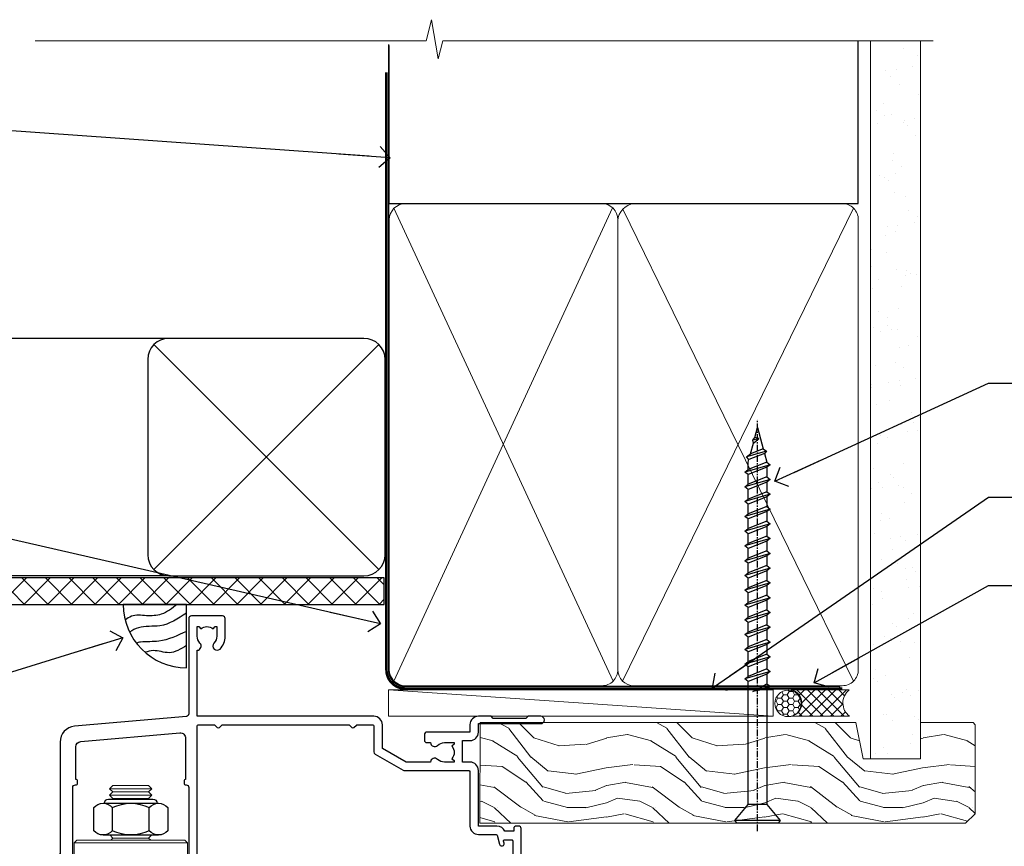
# Model space of a CAD drawing. Units: millimetres. Extents: x -33 to 392526, y -1009 to 1143.
# Drawn here: x 3110 to 3296, y 986 to 1143 of the extents above; entities that cross this region are included whole.
import ezdxf
from ezdxf import colors
from ezdxf.entities.mleader import LeaderData, LeaderLine
from ezdxf.math import Vec2, Vec3

# ---------------------------------------------------------------- set-up
doc = ezdxf.new("R2010")
doc.units = ezdxf.units.MM
doc.linetypes.add('CENTER', pattern=[2, 1.25, -0.25, 0.25, -0.25])
doc.linetypes.add('Dashed', pattern=[564.4444465637206, 282.2222232818604, -282.2222232818602])
doc.layers.add('Aluminium Systems Ltd Joinery Detail', color=7, linetype='Continuous')
doc.layers.add('Aluminium Systems Ltd Notes', color=7, linetype='Continuous')
doc.styles.get("Standard").update_dxf_attribs({"font": 'arial.ttf'})

# ---------------------------------------------------------------- blocks, each defined once
blk = doc.blocks.new('_Open90')
at = {"color": 0, "linetype": 'ByBlock', "lineweight": -2}
for p, q in [((-0.5, 0.5), (0, 0)), ((0, 0), (-2.439666651745029, 0)), ((0, 0), (-0.5, -0.5))]:
    blk.add_line(p, q, dxfattribs=at)
blk = doc.blocks.new('WS10G75Csk')
at = {"linetype": 'CENTER'}
blk.add_line((-3.552713678800501e-15, 1.5), (8.063310919100374e-14, -76.5), dxfattribs=at)
for p, q in [((-4.299999999999986, -0.5), (4.299999999999979, -0.5)), ((-1.750000000000004, -3.538971661115241), (1.749999999999996, -3.538971661115241)), ((-2.399999999999782, -25.95520833333329), (0.8749999999999964, -25.00000000000001)), ((-2.399999999999782, -28.75520833333327), (2.400000000000201, -27.35520833333327)), ((-1.750000000000259, -28.27054350069149), (1.750000000000139, -26.87054350069101)), ((-1.749999999999321, -29.23987316597536), (1.750000000000139, -27.83987316597526)), ((-1.750000000000259, -31.07054350069149), (1.750000000000139, -29.67054350069101)), ((-2.399999999999782, -31.55520833333327), (2.400000000000201, -30.15520833333326)), ((-1.74999999999935, -32.03987316597536), (1.750000000000139, -30.63987316597526)), ((-2.39999999999981, -34.35520833333325), (2.400000000000201, -32.95520833333325)), ((-1.750000000000259, -33.87054350069147), (1.750000000000139, -32.47054350069099)), ((-1.74999999999935, -34.83987316597534), (1.750000000000139, -33.43987316597524)), ((-1.750000000000089, -36.67054350069141), (1.750000000000309, -35.27054350069093)), ((-2.399999999999611, -37.15520833333319), (2.400000000000372, -35.75520833333319)), ((-1.749999999999179, -37.63987316597528), (1.750000000000309, -36.23987316597518)), ((-2.399999999999611, -39.95520833333318), (2.400000000000372, -38.55520833333317)), ((-1.750000000000089, -39.47054350069139), (1.750000000000309, -38.07054350069092)), ((-1.749999999999179, -40.43987316597526), (1.750000000000309, -39.03987316597517)), ((-1.749999999999918, -42.27054350069133), (1.75000000000048, -40.87054350069086)), ((-2.399999999999441, -42.75520833333312), (2.400000000000542, -41.35520833333311)), ((-1.74999999999898, -43.2398731659752), (1.75000000000048, -41.83987316597511)), ((-2.399999999999441, -45.55520833333311), (2.400000000000542, -44.15520833333311)), ((-1.749999999999918, -45.07054350069133), (1.75000000000048, -43.67054350069085)), ((-1.749999999999009, -46.0398731659752), (1.75000000000048, -44.6398731659751)), ((-1.749999999999918, -47.87054350069131), (1.75000000000048, -46.47054350069084)), ((-2.399999999999469, -48.3552083333331), (2.400000000000542, -46.95520833333309)), ((-1.749999999999009, -48.83987316597518), (1.75000000000048, -47.43987316597509)), ((-2.39999999999927, -51.15520833333304), (2.400000000000713, -49.75520833333303)), ((-1.749999999999748, -50.67054350069125), (1.75000000000065, -49.27054350069078)), ((-1.749999999998838, -51.63987316597512), (1.75000000000065, -50.23987316597503)), ((-1.749999999999748, -53.47054350069124), (1.75000000000065, -52.07054350069076)), ((-2.39999999999927, -53.95520833333302), (2.400000000000713, -52.55520833333301)), ((-1.749999999998838, -54.43987316597511), (1.75000000000065, -53.03987316597501)), ((-2.3999999999991, -56.75520833333294), (2.400000000000912, -55.35520833333294)), ((-1.749999999999549, -56.27054350069116), (1.750000000000849, -54.87054350069069)), ((-1.749999999998639, -57.23987316597503), (1.750000000000821, -55.83987316597494)), ((-1.749999999999577, -59.07054350069116), (1.750000000000821, -57.67054350069068)), ((-2.3999999999991, -59.55520833333294), (2.400000000000883, -58.15520833333294)), ((-1.749999999998639, -60.03987316597503), (1.750000000000821, -58.63987316597493)), ((-2.3999999999991, -62.35520833333293), (2.400000000000883, -60.95520833333292)), ((-1.749999999999577, -61.87054350069114), (1.750000000000821, -60.47054350069067)), ((-1.749999999998668, -62.83987316597501), (1.750000000000821, -61.43987316597492)), ((-1.749999999999378, -64.67054350069108), (1.750000000000991, -63.27054350069061)), ((-2.399999999998929, -65.15520833333287), (2.400000000001054, -63.75520833333286)), ((-1.749999999998469, -65.63987316597496), (1.750000000000991, -64.23987316597486)), ((-2.399999999998929, -67.95520833333285), (2.400000000001054, -66.55520833333284)), ((-1.749999999999378, -67.47054350069106), (1.750000000000991, -66.07054350069059)), ((-1.749999999998469, -68.43987316597494), (1.750000000000991, -67.03987316597484)), ((-1.313985900019194, -70.09613786069895), (1.629463898622472, -68.918757941242)), ((-1.668317768355625, -70.54180101577019), (2.077115195077166, -69.44938306810228)), ((-1.079397868451739, -70.9716323133562), (1.338553068846888, -70.00445193843652)), ((-0.2665186709056435, -72.93294294568062), (0.9009437932724573, -72.59243306029533))]:
    blk.add_line(p, q)
blk.add_lwpolyline([(-1.079397868451739, -70.9716323133562), (-1.668317768355625, -70.54180101577019), (-1.313985900019194, -70.09613786069895), (-1.749999999998497, -68.46891108675973), (-1.749999999998497, -68.43987316597473), (-2.39999999999856, -67.95520833333273), (-1.749999999998725, -67.47054350069067), (-1.749999999998668, -65.63987316597479), (-2.39999999999873, -65.15520833333281), (-1.749999999998895, -64.67054350069073), (-1.749999999998668, -62.83987316597479), (-2.39999999999873, -62.35520833333281), (-1.749999999998895, -61.87054350069074), (-1.749999999998838, -60.03987316597487), (-2.399999999998929, -59.55520833333289), (-1.749999999999094, -59.07054350069082), (-1.749999999998838, -57.23987316597488), (-2.399999999998929, -56.75520833333289), (-1.749999999999094, -56.27054350069082), (-1.749999999999009, -54.43987316597494), (-2.3999999999991, -53.95520833333296), (-1.749999999999265, -53.47054350069089), (-1.749999999999009, -51.63987316597496), (-2.3999999999991, -51.15520833333296), (-1.749999999999265, -50.6705435006909), (-1.749999999999208, -48.83987316597502), (-2.39999999999927, -48.35520833333304), (-1.749999999999435, -47.87054350069097), (-1.749999999999179, -46.03987316597503), (-2.39999999999927, -45.55520833333304), (-1.749999999999464, -45.07054350069097), (-1.749999999999378, -43.2398731659751), (-2.399999999999441, -42.75520833333312), (-1.749999999999634, -42.27054350069105), (-1.749999999999378, -40.43987316597511), (-2.399999999999441, -39.95520833333312), (-1.749999999999634, -39.47054350069105), (-1.749999999999577, -37.63987316597517), (-2.399999999999611, -37.15520833333319), (-1.749999999999805, -36.67054350069112), (-1.749999999999549, -34.83987316597518), (-2.399999999999611, -34.3552083333332), (-1.749999999999805, -33.87054350069113), (-1.749999999999748, -32.03987316597525), (-2.399999999999782, -31.55520833333327), (-1.749999999999975, -31.07054350069119), (-1.749999999999748, -29.23987316597525), (-2.399999999999782, -28.75520833333327), (-1.749999999999975, -28.2705435006912), (-1.749999999999719, -26.43987316597527), (-2.399999999999782, -25.95520833333329), (-1.749999999999975, -25.47054350069122), (-1.750000000000004, -3.538971661115241), (-4.299999999999986, -0.5), (-3.880450184411362, 0), (3.880450184411355, 0), (4.299999999999979, -0.5), (1.749999999999996, -3.538971661115241), (1.749999999999968, -26.87054350069107), (2.400000000000031, -27.35520833333332), (1.749999999999968, -27.83987316597531), (1.750000000000139, -29.67054350069101), (2.400000000000201, -30.15520833333326), (1.750000000000139, -30.63987316597525), (1.750000000000139, -32.47054350069099), (2.400000000000201, -32.95520833333325), (1.750000000000139, -33.43987316597524), (1.750000000000309, -35.27054350069094), (2.400000000000372, -35.75520833333319), (1.750000000000309, -36.23987316597518), (1.750000000000309, -38.07054350069092), (2.400000000000372, -38.55520833333317), (1.750000000000309, -39.03987316597516), (1.75000000000048, -40.87054350069086), (2.400000000000542, -41.35520833333311), (1.75000000000048, -41.83987316597511), (1.75000000000048, -43.67054350069084), (2.400000000000542, -44.15520833333309), (1.75000000000048, -44.63987316597508), (1.75000000000065, -46.47054350069079), (2.400000000000713, -46.95520833333303), (1.75000000000065, -47.43987316597503), (1.75000000000065, -49.27054350069076), (2.400000000000713, -49.75520833333302), (1.75000000000065, -50.23987316597501), (1.750000000000849, -52.07054350069072), (2.400000000000912, -52.55520833333296), (1.750000000000849, -53.03987316597495), (1.750000000000849, -54.87054350069069), (2.400000000000912, -55.35520833333294), (1.750000000000849, -55.83987316597494), (1.75000000000102, -57.67054350069064), (2.400000000001082, -58.15520833333288), (1.75000000000102, -58.63987316597488), (1.75000000000102, -60.47054350069061), (2.400000000001082, -60.95520833333286), (1.75000000000102, -61.43987316597484), (1.75000000000119, -63.27054350069055), (2.400000000001253, -63.7552083333328), (1.75000000000119, -64.2398731659748), (1.75000000000119, -66.07054350069053), (2.400000000001253, -66.55520833333279), (1.75000000000119, -67.03987316597478), (1.750000000001332, -68.46891108674984), (1.629463898622472, -68.918757941242), (2.077115195077166, -69.44938306810228), (1.338553068846888, -70.00445193843652), (0.7891405777295937, -72.05488726959922), (0.9009437932724573, -72.59243306029532), (0.4982297479540101, -73.14058126679373), (8.171241461241152e-14, -75.00000000000001)], close=True)
for points in [[(-1.749999999999975, -25.47054350069122), (0.874999999999968, -25.00000000000001), (-1.749999999999719, -26.43987316597527)], [(0.7891405777295937, -72.05488726959922), (-0.2665186709056435, -72.93294294568062), (0.4982297479540101, -73.14058126679373)]]:
    blk.add_lwpolyline(points)
blk = doc.blocks.new('Horizontal Profile Metal CC AL40 Liner')
at = {"layer": 'Aluminium Systems Ltd Joinery Detail', "lineweight": 5}
h = blk.add_hatch(dxfattribs=at)
h.set_pattern_fill('HONEY', color=256, scale=0.2211125000000359, angle=360, style=0)
h.set_pattern_definition([(9.213979943907737e-15, (-466.8449664732183, -268.0209684003912), (1.053048281250171, 0.6079775633750983), [0.7020321875001139, -1.404064375000228]), (120, (-466.8449664732183, -268.0209684003912), (-1.053048155438884, 0.6079777812866397), [0.7020321875001015, -1.404064375000203]), (59.99999999999994, (-466.8449664732183, -268.0209684003912), (1.258112869470804e-07, 1.215955344661738), [-1.404064375000228, 0.7020321875001139])])
edge = h.paths.add_edge_path()
edge.add_arc((53.48498641536167, 2.930632996623899), 2.5, 180.0000000000001, 360.00000000000006, ccw=False)
edge.add_arc((53.48498641536167, 2.930632996623899), 2.5, 0, 180.0000000000001, ccw=False)
h = blk.add_hatch(dxfattribs=at)
h.set_pattern_fill('NET', color=256, scale=0.4422249999999999, angle=225, style=0)
h.set_pattern_definition([(315, (-1834.304217926471, 4373.742029692467), (-0.9928234407849511, -0.9928234407849515), []), (225, (-1834.304217926471, 4373.742029692467), (-0.9928234407849515, 0.9928234407849511), [])])
edge = h.paths.add_edge_path()
edge.add_line((65.08479039628722, 5.493939559482897), (54.34185357651043, 5.500494018389873))
edge.add_arc((53.50545504962389, 3.035632060506032), 2.602903564714436, 283.05461229937526, 431.25644836746125, ccw=False)
edge.add_line((54.09339809187944, 0.5), (65.12940596106776, 0.5))
edge.add_arc((67.03355208893075, 3.014180606625814), 3.153866927914105, 128.1626499734255, 232.8610770962096, ccw=False)
h = blk.add_hatch(dxfattribs=at)
h.set_pattern_fill('WOOD-3', color=256, scale=97.5, angle=30, style=0, pattern_type=2)
h.set_pattern_definition([(4.763599999999823, (490.92318560922, -7171.838047056797), (-330.0000283895876, -29.9997459798375), [3.612479999999951, -357.6353699999959]), (348.6901, (494.5231856092203, -7171.538047056796), (120.0000225669286, -29.9999289648483), [4.589129999999989, -148.3814699999997]), (314.9999999999999, (499.0231856092203, -7172.438047056794), (-3.306523113702664e-14, -30.00000928346856), [3.39411, -39.03228]), (313.1523999999999, (501.42318560922, -7174.838047056797), (420.0000850164654, -449.9999261252569), [6.579509999999999, -651.37185]), (347.0054000000001, (505.92318560922, -7179.638047056798), (-270.0000230324819, 59.99992732735074), [4.002509999999998, -396.2474099999998]), (9.213979943907737e-15, (509.8231856092196, -7180.538047056796), (29.99999999999997, -30.00000000000003), [7.5, -22.5]), (9.462299999999763, (517.3231856092195, -7180.538047056796), (-150.0000232108592, -29.99994417607295), [3.649649999999993, -178.8332099999998]), (5.710599999999712, (490.92318560922, -7179.938047056794), (-269.9999827048756, -30.00003943998845), [3.014969999999956, -298.4813099999962]), (9.213979943907737e-15, (493.92318560922, -7179.638047056798), (29.99999999999997, -30.00000000000003), [4.5, -25.5]), (331.6992, (498.42318560922, -7179.638047056798), (329.9998535928922, -180.0002662262795), [4.429439999999992, -438.5152499999991]), (307.8749999999999, (502.3231856092196, -7181.738047056795), (-120.0000559467582, 149.9999729816166), [6.841049999999985, -335.2115699999995]), (320.7106, (506.5231856092203, -7187.138047056798), (180.0000191874755, -149.9999889572949), [4.263809999999983, -422.1163199999984]), (353.6597999999999, (509.8231856092196, -7189.838047056797), (239.9999820781927, -30.00004736879107), [5.43324, -266.22831]), (11.88869999999988, (515.2231856092174, -7190.438047056794), (-419.9999190314803, -90.00031605746501), [5.824949999999929, -576.6696899999909]), (6.709799999999703, (490.92318560922, -7189.238047056795), (270.0000299325391, 29.99981643732056), [5.135159999999985, -508.382099999999]), (356.6335, (496.0231856092203, -7188.638047056798), (479.999979659061, -30.00032890063538), [5.10881999999993, -505.7727899999929]), (326.3098999999999, (501.1231856092189, -7188.938047056794), (-59.99998673313475, 30.00004003521583), [5.408339999999997, -102.75822]), (312.5103999999999, (505.6231856092189, -7191.938047056794), (299.9997215504041, -330.0002602161362), [4.883640000000001, -483.48096]), (345.0686, (508.92318560922, -7195.538047056796), (330.0000160477658, -89.99990861934462), [4.657259999999932, -461.0679899999934]), (9.213979943907737e-15, (513.4231856092199, -7196.738047056795), (29.99999999999997, -30.00000000000003), [3.6, -26.4]), (12.99459999999981, (517.0231856092203, -7196.738047056795), (270.0000230324819, 59.99992732735004), [4.002509999999988, -396.2474099999985]), (9.213979943907737e-15, (500.2231856092174, -7166.738047056795), (29.99999999999997, -30.00000000000003), [0, -30]), (136.8475999999999, (504.42318560922, -7171.238047056795), (449.9999261252561, -420.0000850164664), [6.579509999999987, -651.3718499999991]), (153.4348999999999, (499.6231856092189, -7196.738047056795), (-29.99997473822719, 30.00003928189145), [2.683289999999971, -64.39874999999907]), (171.8698999999998, (497.2231856092174, -7195.538047056796), (-179.9999932938336, 29.99998067446644), [4.242629999999983, -207.8893799999994]), (203.1985999999998, (493.0231856092203, -7194.938047056794), (-149.9999919200123, -60.00003975794547), [2.284739999999974, -226.1884499999973]), (333.4349, (504.42318560922, -7171.238047056795), (29.9999747382272, -30.00003928189145), [3.354089999999999, -63.72794999999999]), (353.2901999999999, (507.42318560922, -7172.738047056795), (-270.0000299325392, 29.99981643732125), [5.13516, -508.3821000000001]), (10.12469999999981, (512.5231856092203, -7173.338047056797), (509.9999636894718, 90.00025765850859), [8.532869999999988, -844.7548799999987]), (10.30479999999971, (490.92318560922, -7168.538047056796), (180.0000288254371, 29.99984626607953), [3.354089999999962, -332.0560799999968]), (344.4759, (494.2231856092174, -7167.938047056794), (-330.0000307388759, 89.99993332816857), [5.604449999999995, -554.8417799999993]), (317.1211, (499.6231856092189, -7169.438047056794), (-390.0000237882238, 359.9999925974296), [5.731499999999942, -567.4176899999926]), (325.3047999999999, (503.8231856092196, -7173.338047056797), (299.9998277696255, -210.000258287834), [4.743419999999994, -469.5982199999992]), (350.5377, (507.7231856092174, -7176.038047056796), (150.0000232108592, -29.99994417607323), [5.474489999999991, -177.0083999999997]), (6.581899999999832, (513.1231856092188, -7176.938047056794), (-510.0000431378999, -59.99960101098861), [7.851749999999986, -777.3233999999982]), (8.130099999999887, (490.92318560922, -7176.038047056796), (-179.9999932938336, -29.99998067446629), [4.242629999999985, -207.8893799999994]), (348.6901, (495.1231856092189, -7175.438047056794), (120.0000225669286, -29.9999289648483), [4.589129999999989, -148.3814699999997]), (317.4895999999999, (499.6231856092189, -7176.338047056797), (-330.0002602161357, 299.9997215504046), [4.88364, -483.4809599999999]), (314.9999999999999, (503.2231856092174, -7179.638047056798), (-3.306523113702664e-14, -30.00000928346856), [5.51544, -36.91098]), (342.646, (507.1231856092189, -7183.538047056796), (-390.0000605729049, 119.999835067774), [5.028929999999926, -497.8627199999928]), (3.366499999999663, (511.92318560922, -7185.038047056796), (-479.999979659061, -30.00032890063396), [5.108819999999978, -505.7727899999981]), (17.10269999999987, (517.0231856092203, -7184.738047056795), (300.0000519287099, 89.99986480290859), [4.080449999999997, -403.9636799999997]), (8.746199999999783, (490.92318560922, -7183.538047056796), (209.9999800906905, 30.00012591172568), [3.945869999999954, -390.6425099999941]), (345.0686, (494.8231856092196, -7182.938047056794), (330.0000160477658, -89.99990861934462), [4.657259999999932, -461.0679899999934]), (327.9946, (499.3231856092196, -7184.138047056798), (-149.9999683436264, 90.000033161331), [5.660399999999989, -277.3590599999994]), (310.1009, (504.1231856092189, -7187.138047056798), (-329.9999417935546, 390.0000578863894), [7.451849999999998, -737.7326999999998]), (344.0546, (508.92318560922, -7192.838047056797), (-120.0000037995646, 29.99999667889151), [4.368060000000001, -214.03524]), (6.008999999999787, (513.1231856092188, -7194.038047056796), (299.9999925271812, 29.99997952445504), [5.731499999999953, -567.4176899999941]), (23.19859999999976, (518.8231856092195, -7193.438047056794), (149.9999919200123, 60.00003975794549), [2.284739999999997, -226.1884499999996]), (9.462299999999763, (490.92318560922, -7192.538047056796), (-150.0000232108592, -29.99994417607295), [3.649649999999993, -178.8332099999998]), (349.9919999999998, (494.5231856092203, -7191.938047056794), (329.9999866372434, -60.00010416469986), [5.178809999999971, -512.7014999999964]), (322.5946, (499.6231856092189, -7192.838047056797), (389.9997739494009, -300.000298578452), [6.420269999999989, -635.6077499999993]), (330.9453999999999, (504.7231856092174, -7166.738047056795), (210.0000115370904, -120.0000008159787), [3.08868, -305.78022]), (349.2156999999999, (507.42318560922, -7168.238047056795), (-479.999985110828, 90.00001649037998), [6.413279999999981, -634.9134899999981]), (7.124999999999705, (513.7231856092174, -7169.438047056794), (-210.0000113953586, -29.99994845681877), [7.256039999999997, -234.6116999999999])])
h.paths.add_polyline_path([(88.98402596992568, -18.01406915317602), (87.10468799908708, -19.78105676352789), (-4.90485001610682, -19.78086094696846), (-4.904608183584742, -0.6998110820622969), (66.34074846488224, -0.7000068986217229), (67.72834492247861, -7.554198712545258), (78.6093097473175, -7.573135174361596), (78.6093097473175, -0.7000068986217229), (88.54668450014728, -0.7000068986217229), (88.98402596992386, -1.116400338121821)])
blk.add_line((-22.25437377756498, 5.500494018389873), (50.64218791793485, 0.4935503296583192, 1.000000000000014), dxfattribs=at)
blk.add_lwpolyline([(-22.25437377756498, 5.500494018389873), (50.64218791792757, 5.494044348048192), (50.64218791793485, 0.4935503296583192), (-22.25437377756862, 0.5)], close=True, dxfattribs=at)
blk.add_lwpolyline([(54.0680474724318, 5.505638252505378), (65.08479039628722, 5.493939559482897, 0.4915106188759529), (65.12940596106776, 0.5), (54.09339809187944, 0.5, 0.8101017670941715)], format="xyb", close=True, dxfattribs=at)
at = {"layer": 'Aluminium Systems Ltd Joinery Detail', "lineweight": 5, "elevation": -1.000000000000011}
blk.add_lwpolyline([(88.54668450014728, -0.7000068986217229), (78.6093097473175, -0.7000068986217229), (78.6093097473175, -7.573135174361596), (67.73213221484261, -7.573135174361596), (66.34074846488224, -0.7000068986217229), (-4.904608186066525, -0.700006898619904), (-4.904850018588604, -19.78105676352607), (87.10468799908708, -19.78105676352789), (88.98402596992568, -18.01406915317602), (88.98402596992386, -1.116400338121821)], close=True, dxfattribs=at)
at = {"layer": 'Aluminium Systems Ltd Joinery Detail', "lineweight": 5, "ltscale": 0.12}
blk.add_circle((53.48498641536167, 2.930632996623899), 2.5, dxfattribs=at)
at = {"layer": 'Aluminium Systems Ltd Joinery Detail', "rotation": 180}
blk.add_blockref('WS10G75Csk', (47.70825998877586, -19.78452526861111, -1), dxfattribs=at)
blk = doc.blocks.new('90mm Framing Head CC')
at = {"layer": 'Aluminium Systems Ltd Joinery Detail'}
h = blk.add_hatch(dxfattribs=at)
h.set_pattern_fill('AR-SAND', color=0, scale=0.15)
h.set_pattern_definition([(37.50000000000001, (61.66049999999956, 88.74500000000046), (-0.2400046943976069, 7.341198559940135), [0, -5.791200000000001, 0, -6.476999999999999, 0, -6.191249999999999]), (7.499999999999991, (61.66049999999956, 88.74500000000046), (6.74284924707004, 10.75237650852531), [0, -3.124199999999989, 0, -5.219699999999978, 0, -2.000249999999989]), (327.5, (56.97419999999948, 88.74500000000046), (11.86488555362187, 0.02155777017818536), [0, -1.905, 0, -6.858, 0, -8.9535]), (317.5, (56.97419999999948, 88.74500000000046), (11.45334678708446, 3.343939848858243), [0, -0.9524999999999999, 0, -4.495799999999999, 0, -5.1435])])
h.paths.add_polyline_path([(180.6136284965058, 88.77083214757897), (171.1136391138482, 88.77083214757897), (171.1136391138488, -47.32775725855242), (180.6136284965063, -47.32775725855242)])
at = {"layer": 'Aluminium Systems Ltd Joinery Detail', "color": 0, "linetype": 'Dashed'}
blk.add_line((79.90702482397342, 57.89869373908152), (79.9070248239733, 87.85823313036201), dxfattribs=at)
at = {"layer": 'Aluminium Systems Ltd Joinery Detail', "color": 0}
for p, q in [((168.8134264280377, 57.89869373908152), (168.8134264280376, 88.77083214757897)), ((79.90872482396975, 57.89869373908152), (168.8134264280374, 57.89869373908152))]:
    blk.add_line(p, q, dxfattribs=at)
at = {"layer": 'Aluminium Systems Ltd Joinery Detail', "color": 0, "lineweight": 5}
for p, q in [((80.79699455334861, -32.57602347560749), (122.244289406273, 57.10360253296733)), ((80.79699455334861, 57.00872400970513), (122.3435558966332, -32.5760234756093)), ((124.1251953553808, -32.57602347560749), (167.9234566986624, 57.00872400970741)), ((124.156780866489, 56.83465201547335), (167.9234566986624, -32.57602347560749))]:
    blk.add_line(p, q, dxfattribs=at)
at = {"layer": 'Aluminium Systems Ltd Joinery Detail', "color": 0, "linetype": 'Continuous', "lineweight": 5, "ltscale": 0.12}
blk.add_lwpolyline([(182.9879480272294, 88.77083214757897), (90.07936763175945, 88.77083214757897), (89.17565722327396, 85.33692842854236), (87.90906395990584, 92.75495333630408), (86.87170076539456, 88.77083214757897), (12.7762905931898, 88.77083214757897)], dxfattribs=at)
at = {"layer": 'Aluminium Systems Ltd Joinery Detail', "color": 0, "linetype": 'Dashed', "lineweight": 5, "ltscale": 0.01, "const_width": 0.25, "elevation": 0.25}
blk.add_lwpolyline([(79.76741611105064, 88.09570524321919), (79.76838801660631, -30.42770456154437, 0.4175702237706115), (82.91930208207407, -33.61188268707599), (165.3356062361571, -33.6039375219865, 0.8591327104487766), (165.4728671864981, -33.94403179512517, 0.00905533045714731)], format="xyb", dxfattribs=at)
at = {"layer": 'Aluminium Systems Ltd Joinery Detail', "color": 0, "lineweight": 5, "elevation": 1.000000000000014}
blk.add_lwpolyline([(171.1136391138482, 88.77083214757897), (171.1136391138488, -47.32775725855242), (180.6136284965063, -47.32775725855242), (180.6136284965058, 88.77083214757897)], dxfattribs=at)
at = {"layer": 'Aluminium Systems Ltd Joinery Detail', "color": 0, "linetype": 'CENTER', "lineweight": 5, "ltscale": 3, "const_width": 0.5, "elevation": 0.5}
blk.add_lwpolyline([(79.36830193081079, 82.75883188046976), (79.36883064616336, -30.42744648484802, 0.4209157528546889), (82.93271877258235, -33.99656746675862), (165.7748797079018, -33.99656746675862)], format="xyb", dxfattribs=at)
at = {"layer": 'Aluminium Systems Ltd Joinery Detail', "color": 0, "lineweight": 5}
blk.add_lwpolyline([(79.90702482397336, -28.31915385572245), (79.90702482397336, 54.86014701894567, -0.4142135623730941), (82.9455715441083, 57.89869373908152), (120.1949789058728, 57.89869373908152, -0.4142135623730958), (123.2335256260087, 54.86014701894567), (123.2335256260087, -28.31915385572245), (123.2335256260082, -30.42744648484802, -0.4142135623730958), (120.1949789058728, -33.46599320498387), (82.9455715441083, -33.46599320498387, -0.4142135623730941), (79.9070248239729, -30.42744648484802)], format="xyb", close=True, dxfattribs=at)
for points in [[(168.8134264280378, -28.5274391957231), (168.8134264280377, 54.86014701894703, 0.4142135623732923), (165.774879707902, 57.89869373908152), (126.2737723461404, 57.89869373908152, 0.3681854241386793), (123.2352256260055, 54.65186167894592), (123.2352256260055, -28.5274391957231)], [(168.8134264280378, 52.7518543898201), (168.8134264280378, -30.42744648484802, -0.4142135623730958), (165.7748797079024, -33.46599320498387), (126.2737723461409, -33.46599320498387, -0.4142135623730941), (123.2352256260055, -30.42744648484802), (123.2352256260055, 52.75185438982101)]]:
    blk.add_lwpolyline(points, format="xyb", dxfattribs=at)
blk = doc.blocks.new('NZ212')
at = {"color": 8}
for p, q in [((-3.500000000000561, 5.193747284970243), (-3.500000000000504, 0.8062527150308938)), ((3.499999999999496, 0.8062527150308938), (3.499999999999439, 5.193747284970243))]:
    blk.add_line(p, q, dxfattribs=at)
blk.add_lwpolyline([(3.499999999999325, 0.806252715030837, -0.2303579185802505), (-3.500000000000391, 0.8062527150308938, -0.4607158371604556), (-7.000000000000504, 0.8062527150299843), (-7.000000000000448, 5.193747284970527, -0.4607158371605248), (-3.500000000000391, 5.1937472849703, -0.2303579185802505), (3.499999999999496, 5.1937472849703, -0.460715837160475), (6.999999999999432, 5.193747284970243), (6.999999999999488, 0.8062527150307233, -0.4607158371604521)], format="xyb", close=True, dxfattribs=at)
for points in [[(-5.249999999999993, 6.000000000001137), (5.25, 6.000000000001137)], [(-5.249999999999993, 0), (5.25, 0)]]:
    blk.add_lwpolyline(points, dxfattribs=at)
blk.add_lwpolyline([(-4.999999999999993, 6.000000000001137, -0.4142135623730951), (-4.199999999999982, 6.800000000001091), (4.199999999999989, 6.800000000001091, -0.414213562373095), (5, 6.00000000000108)], format="xyb", dxfattribs=at)
blk = doc.blocks.new('A912-22247')
for points in [[(85.41521455515142, 32.69999995162697), (81.89999992308988, 32.6999999516264), (81.89999992308988, 43.1999999516264, 0.4142135623730827), (80.29999992308997, 44.79999995162643), (78.89999992308942, 44.79999995162643), (78.89999992308942, 48.89999995162628), (80.29999992308997, 48.89999995162628, 0.4142135623730827), (81.89999992308988, 50.4999999516263), (81.89999992308988, 52.09999995162638), (93.69999992309052, 52.09999995162644, 0.9999999999999999), (93.69999992309052, 53.4999999516263), (91.29999992309043, 53.4999999516263), (90.89999992309033, 53.09999995162632), (84.69999992309097, 53.09999995162627), (84.29999992308952, 53.4999999516263), (81.89999992308942, 53.4999999516263, 0.414213562373095), (80.29999992308952, 51.89999995162628), (80.29999992308952, 50.4999999516263), (72.14999992308988, 50.4999999516263, 0.4142135623730951), (71.64999992308988, 49.9999999516263), (71.64999992308988, 48.99999995162653, 0.4142135623729998), (72.14999992308988, 48.49999995162653), (72.8042686317661, 48.49999995162869, 0.6408239254458331), (74.16037866182462, 47.97641504596748, -0.1952598447289741), (75.44999992309143, 48.49999995162869), (77.29999992309133, 48.49999995162869), (77.29999992309133, 48.20233426930616), (76.86718214286186, 47.83915702954862, -0.3639702342660909), (76.86718214286186, 45.46084287370893), (77.29999992309133, 45.0976656339514), (77.29999992309133, 44.79999995162887), (75.44999992309097, 44.79999995162887, -0.1952598447289398), (74.16037866182462, 45.32358485728917, 0.6408239254469575), (72.80426863176656, 44.79999995162631), (68.20333202276863, 44.79999995162654), (63.69999992309006, 47.39999995162622), (63.69999992309006, 51.89999995162633, 0.414213562373095), (62.09999992309015, 53.49999995162636), (28.59999992309015, 53.49999995162647), (28.59999992309015, 66.00426866030227, 0.6408239254462864), (29.12358482875136, 67.36037869036045, -0.1952598447289741), (28.59999992309015, 68.64999995162742), (28.59999992309015, 70.49999995162733), (28.89766560541268, 70.49999995162733), (29.26084284517022, 70.06718217139786, -0.3639702342660909), (31.63915700100991, 70.06718217139786), (32.00233424076744, 70.49999995162733), (32.29999992308997, 70.49999995162733), (32.29999992308997, 68.64999995162697, -0.1952598447289398), (31.77641501742967, 67.36037869036045, 0.9999999999997623), (32.92358482875018, 66.24503057251019, 0.195259844728797), (33.89999992309033, 68.64999995162742), (33.89999992309033, 71.99999995162653, 0.4142135623730951), (33.39999992309033, 72.49999995162653), (27.49999992309024, 72.49999995162653, 0.4142135623730951), (26.99999992309024, 71.99999995162653), (26.99999992309024, 53.95816553863524, -0.3888787318529864), (26.54357779446408, 53.46006818958936), (5.338532694847189, 51.60486713381669, 0.3888787318529882), (2.599999923090152, 48.61628303954148), (2.599999923090152, 27.80717962859847, -0.1316524975874045), (2.198076134443298, 26.30717962859841), (0.4019237117370977, 23.19615237433333, 0.1316524975873991), (-7.6909756785426e-08, 21.69615237433339), (-7.6909756785426e-08, 17.99999995162653, 0.4142135623730951), (0.4999999230902432, 17.49999995162653), (4.499999923090243, 17.49999995162653, 0.4142135623730951), (4.999999923090243, 17.99999995162653), (4.999999923090243, 39.99999995162653, -0.4142135623730951), (5.499999923090243, 40.49999995162653), (5.699999923090516, 40.49999995162653, 0.4142135623728119), (5.899999923090334, 40.69999995162652), (5.899999923090334, 41.29999995162654, 0.4142135623728119), (5.699999923090516, 41.49999995162653), (5.599999923090152, 41.49999995162653), (5.599999923090152, 47.69995186552472, -0.3888787318529937), (6.512844180342498, 48.69614656361647), (25.31284418034268, 50.34093343790408, -0.4400105308918353), (26.39999992309033, 49.34473873981232), (26.39999992309033, 41.49999995162653), (26.29999992308997, 41.49999995162653, 0.4142135623728119), (26.09999992309015, 41.29999995162654), (26.09999992309015, 40.69999995162652, 0.4142135623728119), (26.29999992308997, 40.49999995162653), (26.49999992309024, 40.49999995162653, -0.414213562373095), (26.99999992309024, 39.99999995162653), (26.99999992309024, 17.99999995162653, 0.4142135623730951), (27.49999992309024, 17.49999995162653), (29.12264965390007, 17.49999995162653, 0.2679491924312208), (29.29585473465734, 17.59999995162649), (29.87320500384733, 18.59999995162632, 0.5773502691899743), (29.69999992309052, 18.8999999516265), (28.39999992309033, 18.8999999516265), (28.39999992309033, 22.49999995162653), (39.09999992309015, 22.49999995162653), (39.09999992309015, 18.8999999516265), (37.79999992308997, 18.8999999516265, 0.5773502691899743), (37.62679484233315, 18.59999995162632), (38.20414511152315, 17.59999995162649, 0.2679491924312208), (38.37735019228042, 17.49999995162653), (41.39999992309033, 17.49999995162653, 0.414213562373095), (41.59999992309015, 17.69999995162652), (41.59999992309015, 20.89999995162656, 0.414213562373095), (41.39999992309033, 21.09999995162655), (40.49999992309024, 21.09999995162655), (40.49999992309024, 25.49999995162653), (68.49999992309024, 25.49999995162653), (68.49999992309024, 21.09999995162649), (67.59999992309015, 21.09999995162649, 0.414213562373095), (67.39999992309033, 20.8999999516265), (67.39999992309033, 17.69999995162646, 0.414213562373095), (67.59999992309015, 17.49999995162647), (70.62264965390007, 17.49999995162647, 0.2679491924312208), (70.79585473465734, 17.59999995162649), (71.37320500384733, 18.59999995162632, 0.5773502691899743), (71.19999992309052, 18.8999999516265), (69.89999992309033, 18.8999999516265), (69.89999992309033, 22.49999995162653), (80.59999992309015, 22.49999995162653), (80.59999992309015, 18.8999999516265), (79.29999992308997, 18.8999999516265, 0.5773502691899743), (79.12679484233315, 18.59999995162632), (79.70414511152315, 17.59999995162649, 0.2679491924312208), (79.87735019228042, 17.49999995162653), (88.39999992309033, 17.49999995162653), (88.39999992309033, 7.499999951626528), (86.49999992309024, 7.499999951626528, 0.4142135623730951), (85.99999992309024, 6.999999951626528), (85.99999992309024, 5.749999951626869, 0.9999999999999999), (86.99999992309024, 5.749999951626869), (86.99999992309024, 6.499999951626528), (88.49999992309024, 6.499999951626528), (88.49999992309024, 5.749999951626869, 0.2982166266986705), (88.79999992309043, 5.291742382131353), (88.79999992309043, 2.20825752112227, 0.2982166266987168), (88.49999992308979, 1.749999951626641), (88.49999992308979, 0.9999999516265277), (86.99999992309024, 0.9999999516265277), (86.99999992309024, 1.749999951626641, 0.9999999999999999), (85.99999992309024, 1.749999951626641), (85.99999992309024, 0.4999999516265277, 0.4142135623730951), (86.49999992309024, -4.837347233888067e-08), (89.49999992309024, -4.837347233888067e-08, 0.4142135623730951), (89.99999992309024, 0.4999999516265277), (89.99999992309024, 32.19999995162771, 0.4142135623731465), (89.49999992309024, 32.69999995162771), (89.09999992309015, 32.69999995162765, 0.4142135623730951), (88.59999992309015, 32.19999995162765), (88.59999992309015, 31.69999995162646), (86.89845425257165, 31.69999995162646, 0.3056146845808055)], [(31.93431449814067, 51.84142130786564), (32.38786788873398, 51.38786791727233, 0.4142135623730951), (32.81213195744607, 51.38786791727233), (33.26568534803938, 51.84142130786564, -0.1989123673796568), (33.40710670427669, 51.89999995162833), (57.29289314190327, 51.89999995162844, -0.1989123673796664), (57.43431449814058, 51.84142130786574), (57.88786788873398, 51.38786791727233, 0.4142135623730951), (58.31213195744607, 51.38786791727233), (58.76568534803938, 51.84142130786564, -0.198912367379658), (58.90710670427669, 51.89999995162833), (61.89999992309002, 51.89999995162833, -0.414213562373095), (62.09999992309002, 51.69999995162833), (62.09999992309002, 46.76491465552306, 0.2679491924310173), (62.34999992308957, 46.33190195363096), (67.65858791109548, 43.2669872497363, 0.1316524975874959), (67.90858791109548, 43.1999999516284), (80.09999992308983, 43.19999995162834, -0.4142135623730936), (80.29999992308984, 42.99999995162834), (80.29999992308984, 32.69999995162839, 0.414213562373095), (81.89999992308975, 31.09999995162837), (85.26174915755593, 31.09999995162826, -0.3394542588634322), (85.45493432281373, 30.95176376064872), (85.9153333012602, 29.23353138133211, 0.9999999999999999), (86.78466654492075, 29.46646852192452), (86.68237221926228, 29.84823614260793, -0.4931454260312953), (86.8755573845201, 30.09999995162843), (88.19999992309064, 30.09999995162843, -0.414213562373095), (88.39999992309066, 29.89999995162842), (88.39999992309066, 19.29999995162843, -0.414213562373095), (88.19999992309064, 19.09999995162843), (86.76837770754764, 19.09999995162843, -0.4931454260313046), (86.57519254228984, 19.35176376064893), (86.78466654492075, 20.13353138133231, 0.9999999999999999), (85.9153333012602, 20.3664685219245), (85.61570383827262, 19.24823614260802, -0.3394542588635193), (85.42251867301479, 19.09999995162843), (82.39999992308992, 19.09999995162843, -0.414213562373095), (82.19999992308993, 19.29999995162843), (82.19999992308993, 22.4999999516284, 0.4142135623730956), (80.59999992309002, 24.09999995162843), (70.29999992309001, 24.09999995162843, -0.414213562373095), (70.09999992309002, 24.29999995162843), (70.09999992309002, 25.4999999516284, 0.414213562373095), (68.49999992309012, 27.09999995162843), (40.49999992309011, 27.09999995162843, 0.414213562373095), (38.8999999230902, 25.49999995162841), (38.8999999230902, 24.29999995162843, -0.414213562373095), (38.6999999230902, 24.09999995162843), (28.79999992309001, 24.09999995162843, -0.414213562373095), (28.59999992309002, 24.29999995162843), (28.59999992309002, 51.69999995162844, -0.4142135623731052), (28.79999992309003, 51.89999995162844), (31.79289314190336, 51.89999995162833, -0.198912367379649)]]:
    blk.add_lwpolyline(points, format="xyb", close=True)
blk = doc.blocks.new('AL40 Bifold Window Head')
at = {"layer": 'Aluminium Systems Ltd Joinery Detail'}
blk.add_line((-144.4037174771447, -12.50002291565306), (-144.4037174771429, -42.23406112565954), dxfattribs=at)
at = {"layer": 'Aluminium Systems Ltd Joinery Detail', "lineweight": 5}
for p, q in [((-127.000744473853, -12.52497252841931), (-135.000744473853, -12.52497252841931)), ((-127.000744473853, -13.77497252842659), (-135.000744473853, -13.77497252842659)), ((-127.6257444738549, -13.14997252842659), (-134.3757444738512, -13.14997252842659)), ((-127.6257444738567, -14.39997252842659), (-134.375744473853, -14.39997252842659)), ((-127.6257444738567, -21.89997252845569), (-134.375744473853, -21.89997252845569)), ((-120.2507444738549, -22.79997315756555), (-141.7507444738549, -22.79997315756555))]:
    blk.add_line(p, q, dxfattribs=at)
for points in [[(-134.4757451029909, -14.49997315756627), (-134.375744473853, -14.39997252842659), (-135.000744473853, -13.77497252842659), (-134.3757444738512, -13.14997252842659), (-135.000744473853, -12.52497252841931), (-134.375744473853, -11.89997252841931), (-127.6257444738567, -11.89997252841931), (-127.0007444738549, -12.52497252841931), (-127.6257444738567, -13.14997252842659), (-127.0007444738549, -13.77497252842659), (-127.6257444738567, -14.39997252842659), (-127.525743844717, -14.49997315756627)], [(-134.9757438447377, -21.29997315756555), (-134.375744473853, -21.89997252845569), (-134.7757451029665, -22.29997315756555)], [(-127.2257438447432, -22.29997315756555), (-127.6257444738567, -21.89997252845569), (-127.0257451029702, -21.29997315756555)]]:
    blk.add_lwpolyline(points, dxfattribs=at)
blk.add_lwpolyline([(-120.2507444738549, -22.79997315756555), (-120.7507444738549, -22.29997315756555), (-141.2507444738549, -22.29997315756555), (-141.7507444738549, -22.79997315756555), (-141.7507444738549, -40.79997315756555), (-141.2507444738549, -41.29997315756555), (-120.7507444738549, -41.29997315756555), (-120.2507444738549, -40.79997315756555)], close=True, dxfattribs=at)
at = {"layer": 'Aluminium Systems Ltd Joinery Detail'}
blk.add_blockref('A912-22247', (-146.9999665952573, -52.30000161470616), dxfattribs=at)
at = {"layer": 'Aluminium Systems Ltd Joinery Detail', "lineweight": 5, "extrusion": (0, 0, -1), "xscale": -1, "zscale": -1}
blk.add_blockref('NZ212', (131.000744473853, -21.29997315756555), dxfattribs=at)
blk = doc.blocks.new('Soffit Bead')
blk.add_lwpolyline([(0, -12), (0, 0), (-12, 0)])
blk.add_arc((0, 0), 12, 180, 270)
for points in [[(-1.752698155406733, 0), (-4.78175930300813, -1.867685612462083), (-7.585037737533639, -2.147847434211144), (-10.43144267686557, -2.255602179229754), (-11.62420584279062, -2.979570191222592)], [(0, -1.652435061540018), (-5.062087062184901, -4.065879061410669), (-9.094494902331007, -4.432244850941061), (-10.78713414310914, -5.257160543347709)], [(0, -5.124270169751981), (-5.234596452447477, -6.975253312190034), (-8.727912448022835, -7.14766081833659), (-9.478141574732035, -7.359676099484204), (-9.482641030421746, -7.363169878957706)], [(0, -7.807371565577341), (-3.297747559812706, -9.160306996407598), (-6.295307219849292, -8.773753832134389), (-7.847452039123027, -9.078408257708361)]]:
    blk.add_spline(points, degree=3)
blk = doc.blocks.new('Horizontal Profile Metal CC Soffit Head AL40')
h = blk.add_hatch()
h.set_pattern_fill('ANSI37', color=256)
h.set_pattern_definition([(45, (39.43405128628044, 26.24220057958155), (-2.245064030267288, 2.245064030267288), []), (135, (39.43405128628044, 26.24220057958155), (-2.245064030267288, -2.245064030267288), [])])
h.paths.add_polyline_path([(78.93576475289112, 36.95251411404934), (-35.06895603216074, 36.95251411404934), (-35.06895603216074, 31.95251411404934), (78.93576475289112, 31.95251411404934)])
for p, q in [((38.11057824617941, 82.35683849836278), (-35.06895603216074, 82.35683849836278)), ((35.28215112143323, 38.52841137361793), (77.9390053709256, 81.18526562310944)), ((77.9390053709256, 38.52841137361793), (35.28215112143323, 81.18526562310944)), ((38.11057824617941, 37.35683849836278), (-35.06895603216074, 37.35683849836278))]:
    blk.add_line(p, q)
blk.add_lwpolyline([(34.11057824617941, 41.35683849836278, 0.414213562373095), (38.11057824617941, 37.35683849836278), (75.11057824617941, 37.35683849836278, 0.414213562373095), (79.11057824617941, 41.35683849836278), (79.11057824617941, 78.35683849836278, 0.414213562373095), (75.11057824617941, 82.35683849836278), (38.11057824617941, 82.35683849836278, 0.414213562373095), (34.11057824617941, 78.35683849836278)], format="xyb", close=True)
blk.add_lwpolyline([(-35.06895603216074, 31.95251411404934), (78.93576475289112, 31.95251411404934), (78.93576475289112, 36.95251411404934), (-35.06895603216076, 36.95251411404934)])
at = {"layer": 'Aluminium Systems Ltd Joinery Detail'}
blk.add_blockref('Soffit Bead', (41.46159175635157, 31.95251411404934), dxfattribs=at)
blk = doc.blocks.new('Horizontal Profile Metal CC Soffit Head Text AL40')
at = {"layer": 'Aluminium Systems Ltd Notes', "color": 3, "lineweight": 5, "ltscale": 0.12}
ml = blk.add_multileader_mtext('Standard', dxfattribs=at)
ml.set_content('BUILDING WRAP', color=3)
ml.set_leader_properties(color=8)
ml.set_arrow_properties(name='OPEN90')
ml.build(insert=Vec2(0, 0))
ml.multileader.update_dxf_attribs({"text_left_attachment_type": 2, "text_right_attachment_type": 2})
ctx = ml.context
ctx.base_point, ctx.plane_origin = Vec3(-135.3369662736905, 88.81561386245085), Vec3(33.31891038061167, 48.29875799868569)
ctx.left_attachment, ctx.right_attachment, ctx.text_align_type = 2, 2, 2
notes = []
notes.append((ctx, [(0, (1, 1, 0), (-80.98823447462019, 88.81561386245085), (-1, 0), 6.291433026901132, [(0, [(40.89458370215016, 80.21162235685188)], 0, [])])]))
ctx.mtext.insert, ctx.mtext.width, ctx.mtext.alignment, ctx.mtext.line_spacing_style, ctx.mtext.flow_direction = Vec3(-89.27966750152132, 91.48228052911509), 46.35746150935847, 3, 2, 5
ml = blk.add_multileader_mtext('Standard', dxfattribs=at)
ml.set_content('FLEXI FLASHING TAPE', color=3)
ml.set_leader_properties(color=8)
ml.set_arrow_properties(name='OPEN90')
ml.build(insert=Vec2(0, 0))
ml.multileader.update_dxf_attribs({"text_left_attachment_type": 2, "text_right_attachment_type": 2})
ctx = ml.context
ctx.base_point, ctx.plane_origin = Vec3(-118.4174574060234, 19.36983027179303), Vec3(-27.37123240583423, -89.97596158091801)
ctx.left_attachment, ctx.right_attachment, ctx.text_align_type = 2, 2, 2
notes.append((ctx, [(0, (1, 1, 0), (-80.98823447462019, 19.36983027179303), (-1, 0), 6.291433026901132, [(0, [(39.06836258617477, -8.129912945429169)], 0, [])])]))
ctx.mtext.insert, ctx.mtext.width, ctx.mtext.alignment, ctx.mtext.line_spacing_style, ctx.mtext.flow_direction = Vec3(-89.27966750152154, 28.70316360512516), 41.67696359775891, 3, 2, 5
ml = blk.add_multileader_mtext('Standard', dxfattribs=at)
ml.set_content('SOFFIT LINING', color=3)
ml.set_leader_properties(color=8)
ml.set_arrow_properties(name='OPEN90')
ml.build(insert=Vec2(0, 0))
ml.multileader.update_dxf_attribs({"text_left_attachment_type": 2, "text_right_attachment_type": 2})
ctx = ml.context
ctx.base_point, ctx.plane_origin = Vec3(-130.7285078835131, -16.35049684972), Vec3(-31.54779345579709, -94.20801777704037)
ctx.left_attachment, ctx.right_attachment, ctx.text_align_type = 2, 2, 2
notes.append((ctx, [(0, (1, 1, 0), (-81.26009901517341, -16.35049684972), (-1, 0), 6.019568486347907, [(0, [(-62.83543482834466, -3.271597434779324)], 0, [])])]))
ctx.mtext.insert, ctx.mtext.width, ctx.mtext.alignment, ctx.mtext.line_spacing_style, ctx.mtext.flow_direction = Vec3(-89.27966750152132, -13.68383018305394), 41.67696359775891, 3, 2, 5
ml = blk.add_multileader_mtext('Standard', dxfattribs=at)
ml.set_content('HEAD FINISHING BEAD', color=3)
ml.set_leader_properties(color=8)
ml.set_arrow_properties(name='OPEN90')
ml.build(insert=Vec2(0, 0))
ml.multileader.update_dxf_attribs({"text_left_attachment_type": 2, "text_right_attachment_type": 2})
ctx = ml.context
ctx.base_point, ctx.plane_origin = Vec3(-118.9949153981455, -32.84973376299604), Vec3(-9.015787532660624, -110.7072546903164)
ctx.left_attachment, ctx.right_attachment, ctx.text_align_type = 2, 2, 2
notes.append((ctx, [(0, (1, 1, 0), (-81.26009901517341, -32.84973376299604), (-1, 0), 6.291433026901132, [(0, [(-9.743711347741197, -10.75257978112495)], 0, [])])]))
ctx.mtext.insert, ctx.mtext.width, ctx.mtext.alignment, ctx.mtext.line_spacing_style, ctx.mtext.flow_direction = Vec3(-89.55153204207386, -23.5164004296621), 41.67696359775891, 3, 2, 5
for ctx, leaders in notes:
    for number, flags, end, landing, length, lines in leaders:
        leader = LeaderData()
        leader.index, (leader.has_last_leader_line, leader.has_dogleg_vector, leader.attachment_direction) = number, flags
        leader.last_leader_point, leader.dogleg_vector, leader.dogleg_length = Vec3(end), Vec3(landing), length
        for number, points, colour, breaks in lines:
            line = LeaderLine()
            line.index, line.vertices, line.color, line.breaks = number, Vec3.list(points), colors.encode_raw_color(colour), breaks
            leader.lines.append(line)
        ctx.leaders.append(leader)
blk = doc.blocks.new('Liner Head Text AL40')
at = {"layer": 'Aluminium Systems Ltd Notes', "color": 3, "lineweight": 5, "ltscale": 0.12}
ml = blk.add_multileader_mtext('Standard', dxfattribs=at)
ml.set_content('FIXINGS 150 FROM CORNERS AND 450 CENTRES', color=3)
ml.set_leader_properties(color=8)
ml.set_arrow_properties(name='OPEN90')
ml.build(insert=Vec2(0, 0))
ml.multileader.update_dxf_attribs({"text_left_attachment_type": 2, "text_right_attachment_type": 2})
ctx = ml.context
ctx.base_point, ctx.plane_origin = Vec3(14.19518965898476, 72.99658405795572, -1.000000000000014), Vec3(-210.3718602345575, -58.0415211225004, -1.000000000000014)
ctx.left_attachment, ctx.right_attachment = 2, 2
notes = []
notes.append((ctx, [(0, (1, 1, 0), (9.730354156774865, 72.99658405795572, -1.000000000000014), (1, 0), 4.464835502209894, [(0, [(-30.7742712718582, 54.38472543850003, -1.000000000000014)], 0, [])])]))
ctx.mtext.insert, ctx.mtext.width, ctx.mtext.line_spacing_style, ctx.mtext.flow_direction = Vec3(16.19518965898487, 82.3299173912892, -1.000000000000014), 55.16606061165112, 2, 5
ml = blk.add_multileader_mtext('Standard', dxfattribs=at)
ml.set_content('TEMPORARY FLAT PACKERS REMOVED FROM HEAD AFTER FIXING', color=3)
ml.set_leader_properties(color=8)
ml.set_arrow_properties(name='OPEN90')
ml.build(insert=Vec2(0, 0))
ml.multileader.update_dxf_attribs({"text_left_attachment_type": 2, "text_right_attachment_type": 2})
ctx = ml.context
ctx.base_point, ctx.plane_origin = Vec3(14.19518965898476, 51.35635006022221, -1.000000000000014), Vec3(-133.2863188025362, 168.9020168785873, -1.000000000000014)
ctx.left_attachment, ctx.right_attachment = 2, 2
notes.append((ctx, [(0, (1, 1, 0), (9.730354156774865, 51.35635006022221, -1.000000000000014), (1, 0), 4.464835502209894, [(0, [(-42.57162787507013, 15.21955316024923, -1.000000000000014)], 0, [])])]))
ctx.mtext.insert, ctx.mtext.width, ctx.mtext.defined_height, ctx.mtext.line_spacing_style, ctx.mtext.flow_direction = Vec3(16.19518965898476, 60.68968339355554, -1.000000000000014), 101.6537517503709, 9.448686068864237, 2, 5
ml = blk.add_multileader_mtext('Standard', dxfattribs=at)
ml.set_content('WATER RESISTANT\\PAIRSEAL ON PEF ROD', color=3)
ml.set_leader_properties(color=8)
ml.set_arrow_properties(name='OPEN90')
ml.build(insert=Vec2(0, 0))
ml.multileader.update_dxf_attribs({"text_left_attachment_type": 2, "text_right_attachment_type": 2})
ctx = ml.context
ctx.base_point, ctx.plane_origin = Vec3(14.19518965898476, 34.64665442085879, -1.000000000000014), Vec3(-144.9782377858878, 3.254790904285983, -1.000000000000014)
ctx.left_attachment, ctx.right_attachment = 2, 2
notes.append((ctx, [(0, (1, 1, 0), (9.730354156774865, 34.64665442085879, -1.000000000000014), (1, 0), 4.464835502209894, [(0, [(-23.3218422455252, 16.19505848051904, -1.000000000000014)], 0, [])])]))
ctx.mtext.insert, ctx.mtext.width, ctx.mtext.line_spacing_style, ctx.mtext.flow_direction = Vec3(16.19518965898465, 40.64665442085879, -1.000000000000014), 79.86544210516695, 2, 5
for ctx, leaders in notes:
    for number, flags, end, landing, length, lines in leaders:
        leader = LeaderData()
        leader.index, (leader.has_last_leader_line, leader.has_dogleg_vector, leader.attachment_direction) = number, flags
        leader.last_leader_point, leader.dogleg_vector, leader.dogleg_length = Vec3(end), Vec3(landing), length
        for number, points, colour, breaks in lines:
            line = LeaderLine()
            line.index, line.vertices, line.color, line.breaks = number, Vec3.list(points), colors.encode_raw_color(colour), breaks
            leader.lines.append(line)
        ctx.leaders.append(leader)

msp = doc.modelspace()

# ---------------------------------------------------------------- block references
at = {"layer": 'Aluminium Systems Ltd Joinery Detail', "color": 0, "linetype": 'Dashed'}
msp.add_blockref('90mm Framing Head CC', (3100.000030175971, 1049.999977675358), dxfattribs=at)
at = {"layer": 'Aluminium Systems Ltd Joinery Detail'}
for name, p in [('Horizontal Profile Metal CC Soffit Head AL40', (3100, 1000.000000000004)), ('Horizontal Profile Metal CC AL40 Liner', (3202.004318749188, 1010.245377915813, 2.000000000000028)), ('AL40 Bifold Window Head', (3261.89947208745, 1009.545303698938))]:
    msp.add_blockref(name, p, dxfattribs=at)
at = {"layer": 'Aluminium Systems Ltd Notes'}
msp.add_blockref('Horizontal Profile Metal CC Soffit Head Text AL40', (3139.159480151113, 1036.38506525823), dxfattribs=at)
at = {"layer": 'Aluminium Systems Ltd Notes', "linetype": 'Dashed'}
msp.add_blockref('Liner Head Text AL40', (3283.75967158974, 1000.889507802287, 1), dxfattribs=at)

doc.saveas('drawing.dxf')
